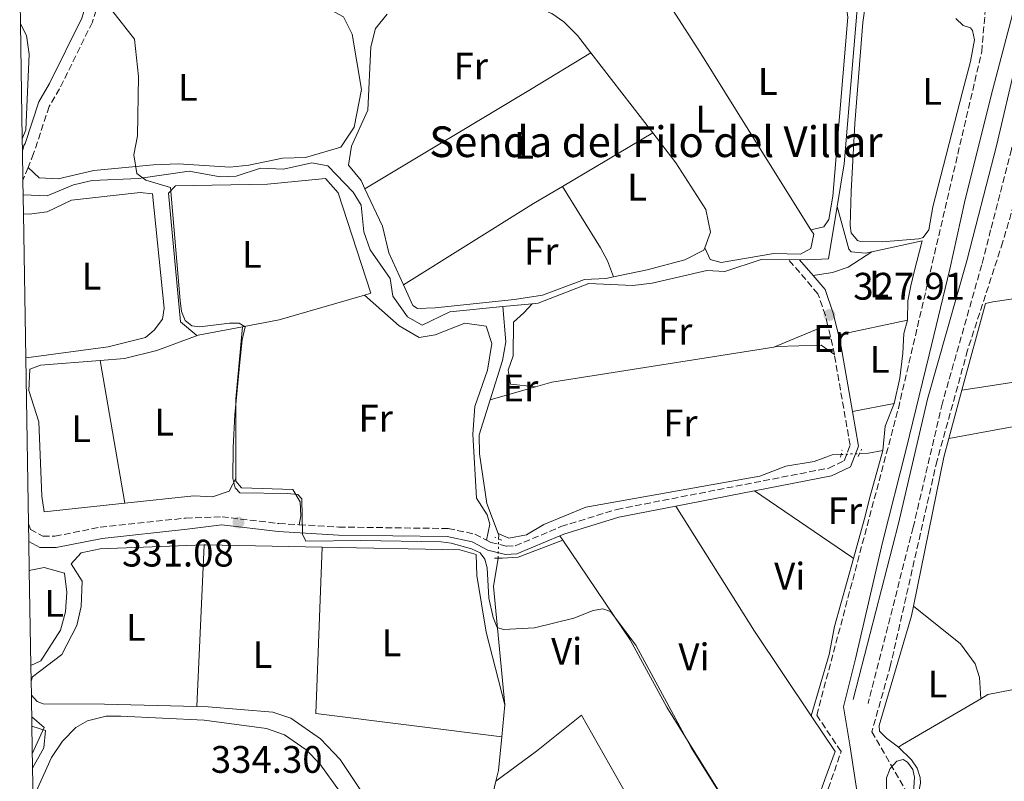
# Model space of a CAD drawing. Units: metres. Extents: x 615637 to 619153, y 4646102 to 4648472.
# Drawn here: x 615640 to 615897, y 4648050 to 4648249 of the extents above; entities that cross this region are included whole.
import ezdxf
from ezdxf.enums import TextEntityAlignment as Align

# ---------------------------------------------------------------- set-up
doc = ezdxf.new("R2010")
doc.units = ezdxf.units.M
doc.header["$MEASUREMENT"] = 0
for name, pattern in [('DGN Style 2', [1.7399219301090239, 1.043953158065414, -0.6959687720436097]), ('DGN Style 3', [2.435890702152634, 1.739921930109024, -0.6959687720436097]), ('DGN Style 5', [1.217945351076317, 0.5219765790327072, -0.6959687720436097])]:
    doc.linetypes.add(name, pattern=pattern)
for name, color, linetype, lineweight in [('Acequia sin especificar', 4, 'Continuous', 0), ('Acequia sin especificar no vista', 4, 'DGN Style 5', 0), ('Camino', 7, 'DGN Style 3', 0), ('Cota de punto acotado terreno', 7, 'Continuous', 0), ('Curva de nivel intermedia', 30, 'Continuous', 0), ('Etiqueta de uso rústico', 92, 'Continuous', 0), ('Línea de cambio de uso (parcela vista)', 92, 'Continuous', 0), ('Margen derecho', 7, 'Continuous', 0), ('Pontón-alcantarilla (pasos de agua)', 1, 'DGN Style 2', 0), ('Punto acotado terreno (símbolo)', 7, 'Continuous', 0), ('Texto de Pista sin pavimentar', 7, 'Continuous', 0), ('Zona delimitada', 6, 'Continuous', 0)]:
    doc.layers.add(name, color=color, linetype=linetype, lineweight=lineweight)
doc.styles.add('Style-Arial', font='arial.ttf')

# ---------------------------------------------------------------- blocks, each defined once
blk = doc.blocks.new('5PATER')
at = {"layer": 'Punto acotado terreno (símbolo)', "linetype": 'Continuous', "lineweight": 0}
h = blk.add_hatch(color=51, dxfattribs=at)
edge = h.paths.add_edge_path()
edge.add_ellipse((0, 0), major_axis=(-0.1095731443231308, -0.1110710700762829), ratio=0.9994222409660317, start_angle=0, end_angle=360)

msp = doc.modelspace()

# ---------------------------------------------------------------- linework, layer by layer
at = {"layer": 'Acequia sin especificar', "color": 4, "linetype": 'Continuous', "lineweight": 0, "extrusion": (0.01934309085712754, 0.001888973716586731, 0.9998111204694571), "elevation": 21019.04006655596, "flags": 128}
msp.add_lwpolyline([(4566318.426976577, -1064417.085990412), (4566318.426976576, -1064424.803982378)], dxfattribs=at)
at = {"layer": 'Acequia sin especificar', "color": 4, "linetype": 'Continuous', "lineweight": 0, "extrusion": (0.01104897208797599, -0.04714228091779588, 0.9988270749061957), "elevation": -211990.5361302871, "flags": 128}
msp.add_lwpolyline([(1660274.489447634, 4379839.747362494), (1660276.775620434, 4379839.334308101), (1660280.548079383, 4379839.127780905)], dxfattribs=at)
at = {"layer": 'Acequia sin especificar', "color": 4, "linetype": 'Continuous', "lineweight": 0, "extrusion": (0.1963603061277462, 0.07306430004160967, 0.9778058284940049), "elevation": 460845.1931201023, "flags": 128}
msp.add_lwpolyline([(4141575.55299872, -2149208.758211819), (4141576.47038634, -2149209.140049418), (4141576.929189131, -2149209.140049418)], dxfattribs=at)
at = {"layer": 'Acequia sin especificar', "color": 4, "linetype": 'Continuous', "lineweight": 0, "elevation": 330.7400000000052, "flags": 128}
msp.add_lwpolyline([(615764.5800000001, 4648108.369999999), (615763.3799999999, 4648100.960000001), (615766.3499999996, 4648070.119999999)], dxfattribs=at)
at = {"layer": 'Acequia sin especificar', "color": 4, "linetype": 'Continuous', "lineweight": 0, "extrusion": (0.001615211138772991, 0.01652636763765039, 0.99986212562817), "elevation": 78141.00267552958, "flags": 128}
msp.add_lwpolyline([(-160719.5721899999, -4685265.024107417), (-160719.5721899999, -4685273.455246129)], dxfattribs=at)
at = {"layer": 'Acequia sin especificar', "color": 4, "linetype": 'Continuous', "lineweight": 0, "extrusion": (0.001771705020377288, 0.01806727095560081, 0.9998352038118771), "elevation": 85399.57104738223, "flags": 128}
msp.add_lwpolyline([(-159205.6475128763, -4685181.216605969), (-159205.6475128763, -4685190.030123995)], dxfattribs=at)
at = {"layer": 'Acequia sin especificar', "color": 4, "linetype": 'Continuous', "lineweight": 0}
for points in [[(615805.7800000003, 4647820.16, 333.2899999999936), (615808.4900000002, 4647831.609999999, 333.4700000000012), (615812.2300000006, 4647846.83, 332.9199999999983), (615820.4900000002, 4647880.42, 332.9199999999983), (615823.2699999996, 4647890.99, 332.5500000000029), (615825.4699999997, 4647901.109999999, 332), (615828.5, 4647911.939999999, 332), (615831.6500000004, 4647924.930000001, 331.0800000000018), (615843.4299999997, 4647974.57, 330.7100000000065), (615846.9699999997, 4647988.480000001, 329.2299999999959), (615852.5999999996, 4648012.65, 328.679999999993), (615857.1600000003, 4648029.57, 328.679999999993), (615859.3499999996, 4648040.350000001, 328.3099999999977), (615856.3399999999, 4648059.640000001, 327.3899999999995), (615854.6699999999, 4648069.57, 327.3899999999995), (615857.8499999996, 4648082.119999999, 327.1999999999971), (615864.8799999999, 4648112.5, 327.1999999999971), (615871.0899999999, 4648136.800000001, 327.1999999999971), (615877.0599999996, 4648161.42, 325.9100000000035), (615882.4400000004, 4648183.850000001, 325.3600000000006), (615886.2599999999, 4648201.230000001, 324.070000000007), (615893.2199999997, 4648229.17, 323.5200000000041), (615902.29, 4648263.640000001, 323.5200000000041)], [(615859.5999999996, 4648262.699999999, 326.1699999999983), (615859.1500000004, 4648262.100000001, 326.1699999999983), (615854.8499999996, 4648211.27, 325.9100000000035), (615853.0499999998, 4648200.210000001, 326.1000000000058)], [(615640.6299999999, 4648203.210000001, 330.429999999993), (615646.9199999999, 4648202.939999999, 329.929999999993), (615653.75, 4648205.82, 329.7799999999988), (615658.6299999999, 4648206.92, 329.7799999999988), (615670.7000000002, 4648207.5, 329.7799999999988), (615683.9500000002, 4648209.41, 329.6300000000047), (615692.04, 4648207.930000001, 329.5), (615696.1900000004, 4648208.08, 329.3399999999965), (615702.5800000001, 4648210.17, 329.0399999999936), (615708.5999999996, 4648209.930000001, 329.0399999999936), (615715.9299999997, 4648211.58, 328.8899999999995), (615720.1100000005, 4648210.810000001, 328.7400000000052), (615726.75, 4648203.880000001, 328.6399999999995), (615728.8099999996, 4648200.5, 328.7400000000052), (615729.5199999996, 4648193.600000001, 328.8899999999995), (615731.1600000003, 4648188.869999999, 328.7899999999936), (615736.4400000004, 4648181.380000001, 328.1300000000047), (615737.0700000003, 4648176.779999999, 328.5899999999965), (615740.9600000001, 4648171.380000001, 328.2899999999936), (615744.7400000002, 4648169.210000001, 327.8300000000018), (615752, 4648172.710000001, 328.2899999999936), (615765.7800000003, 4648174.039999999, 328.0099999999948)], [(615773.4600000001, 4648174.789999999, 327.8600000000006), (615775.0199999996, 4648174.939999999, 327.8300000000018), (615788.2300000006, 4648180.039999999, 327.8300000000018), (615799.7000000002, 4648179.529999999, 327.679999999993), (615804.75, 4648180.140000001, 327.5599999999977), (615819.0599999996, 4648183.480000001, 327.3800000000047), (615823.6900000004, 4648183.189999999, 327.2299999999959), (615833.1799999997, 4648186.310000001, 327.679999999993), (615845.2100000001, 4648186.279999999, 327.4700000000012), (615850.8200000003, 4648186.49, 326.320000000007), (615853.0499999998, 4648200.210000001, 326.1000000000058)], [(615762.5, 4648149.74, 328.929999999993), (615765.7000000002, 4648159.939999999, 329.1000000000058), (615766.5800000001, 4648164.83, 328.9199999999983), (615765.7800000003, 4648174.039999999, 328.0099999999948)], [(615764.5700000003, 4648114.84, 329.5299999999988), (615761.6600000003, 4648122.609999999, 329.5299999999988), (615759.6699999999, 4648135.58, 328.8800000000047), (615759.6200000001, 4648140.550000001, 328.7700000000041), (615762.5, 4648149.74, 328.929999999993)], [(615764.5700000003, 4648114.84, 329.5299999999988), (615767.3899999997, 4648113.560000001, 329.2200000000012), (615772.0099999999, 4648114.430000001, 329.0200000000041), (615776.5, 4648117.119999999, 329.070000000007), (615787.4199999999, 4648121.680000001, 329.2200000000012), (615832.8600000005, 4648129.810000001, 329.070000000007), (615839.6900000004, 4648132.369999999, 329.070000000007), (615847.04, 4648133.57, 329.070000000007), (615851.7599999999, 4648135.34, 329.070000000007), (615854.0800000001, 4648135.449999999, 329.0500000000029)]]:
    msp.add_polyline3d(points, dxfattribs=at)
at = {"layer": 'Acequia sin especificar no vista', "color": 4, "linetype": 'DGN Style 5', "lineweight": 0, "extrusion": (0.01866507452099912, 0.0008925087639284201, 0.9998253939669826), "elevation": 15972.45646819756, "flags": 128}
msp.add_lwpolyline([(4613415.91857521, -837005.3527573692), (4613415.91857521, -837010.169094151)], dxfattribs=at)
at = {"layer": 'Acequia sin especificar no vista', "color": 4, "linetype": 'DGN Style 5', "lineweight": 0, "extrusion": (0.005185953021723298, 0.2182421895237169, 0.97588085984056), "elevation": 1017929.43683222, "flags": 128}
msp.add_lwpolyline([(-505171.8773921068, -4548922.793646662), (-505171.8773921067, -4548927.969919452)], dxfattribs=at)
at = {"layer": 'Camino', "color": 7, "linetype": 'DGN Style 3', "lineweight": 0, "extrusion": (0.03332012814959821, 0.08255434745107182, 0.9960293915226709), "elevation": 404572.8058000988, "flags": 128}
msp.add_lwpolyline([(1168829.480024861, -4522724.070746413), (1168829.480024861, -4522720.476250621)], dxfattribs=at)
at = {"layer": 'Camino', "color": 7, "linetype": 'DGN Style 3', "lineweight": 0, "extrusion": (0.5324036478868629, 0.1134330792954741, 0.8388559424825626), "elevation": 855412.5589887451, "flags": 128}
msp.add_lwpolyline([(4417791.411118704, -1317599.296928755), (4417793.044122207, -1317599.37041042), (4417799.37521633, -1317599.186706257)], dxfattribs=at)
at = {"layer": 'Camino', "color": 7, "linetype": 'DGN Style 3', "lineweight": 0}
for points in [[(616242.1600000006, 4648303.710000002, 322.9600000000065), (616207.8599999995, 4648296.760000003, 323.229999999996), (616177.5500000005, 4648292.06, 323.5299999999989), (616127.2099999997, 4648282.29, 323.5299999999989), (616035.61, 4648265.36, 323.5299999999989), (616027.8799999983, 4648264.949999999, 323.8099999999977), (616002.7800000017, 4648266.540000001, 325.1900000000024), (615988.6299999985, 4648266.100000002, 326.1399999999995), (615965.11, 4648264.219999999, 326.4799999999959), (615924.4099999996, 4648259.649999999, 326.7700000000042), (615912.7300000007, 4648259.02, 326.7700000000042), (615910.8199999996, 4648258.600000001, 326.6799999999931), (615909.2100000003, 4648257.510000003, 326.4799999999959), (615908.2199999979, 4648255.940000001, 326.1499999999941), (615907.6299999978, 4648253.980000001, 325.8899999999995), (615903.6499999971, 4648237.000000001, 325.6100000000007), (615898.5300000006, 4648215.070000002, 325.9900000000052), (615893.1000000014, 4648194.100000003, 326.7700000000042), (615890.77, 4648184.930000001, 327.6600000000036), (615880.5100000006, 4648148.890000002, 328.5200000000042), (615872.890000001, 4648116.45, 329.3999999999942), (615861.1099999992, 4648070.460000002, 329.7200000000011)], [(615661.0499999993, 4648256.070000002, 329.8800000000048), (615658.6900000012, 4648248.280000002, 330.2299999999961), (615650.1200000015, 4648230.899999999, 330.2299999999961), (615647.3999999991, 4648226.320000002, 330.8300000000019), (615643.3599999979, 4648213.980000001, 330.5299999999989), (615641.9099999995, 4648210.350000002, 330.8800000000048)], [(615850.5599999991, 4648169.270000001, 328.2100000000065), (615849.9800000002, 4648171.7, 328.2599999999949), (615848.0399999979, 4648177.399999999, 328.1100000000005), (615840.3799999979, 4648186.289999999, 327.9600000000065)], [(615761.5399999986, 4648113.070000002, 330.5299999999989), (615762.6400000006, 4648112.49, 330.5299999999989), (615766.7199999975, 4648111.480000001, 330.5299999999989), (615769.030000001, 4648111.570000002, 330.5299999999989), (615780.969999999, 4648116.620000003, 330.0700000000069), (615795.52, 4648121.100000002, 329.9999999999999), (615850.8599999987, 4648131.890000002, 328.7100000000065), (615854.8399999995, 4648133.760000002, 328.8600000000005), (615856.420000002, 4648137.859999999, 328.8600000000005), (615852.309999997, 4648161.500000001, 328.1499999999943)], [(615642.0300000003, 4648117.309999999, 332.6999999999972), (615642.5100000007, 4648115.890000002, 332.6300000000048), (615645.7199999982, 4648114.080000004, 332.4799999999959), (615648.91, 4648114.100000001, 332.1799999999931), (615660.7600000009, 4648116.45, 331.8800000000047), (615682.7199999995, 4648118.780000002, 331.4400000000024), (615683.1000000016, 4648118.82, 331.429999999993), (615692.5199999984, 4648119.160000003, 331.2799999999988), (615707.3799999979, 4648117.420000004, 330.2299999999961), (615712.6499999985, 4648117.11, 330.1300000000047)], [(615712.6499999985, 4648117.11, 330.1300000000047), (615723.0100000009, 4648116.489999998, 329.9400000000024), (615751.5300000017, 4648116.120000003, 330.3800000000047), (615758.5199999989, 4648114.649999999, 330.5299999999989), (615761.5399999986, 4648113.070000002, 330.5299999999989)]]:
    msp.add_polyline3d(points, dxfattribs=at)
at = {"layer": 'Curva de nivel intermedia', "color": 30, "linetype": 'Continuous', "lineweight": 0, "flags": 128}
for points, elevation in [([(615663.66, 4648251.480000001), (615669.6400000014, 4648243.829999999), (615670.740000001, 4648234.15), (615670.4999999997, 4648218.619999998), (615669.5000000006, 4648213.689999999), (615670.2699999994, 4648208.75), (615672.6000000008, 4648207.039999999), (615679.0800000007, 4648205.119999998), (615681.5800000017, 4648175.619999998), (615681.9200000014, 4648172.739999999), (615682.8800000004, 4648170.439999999), (615684.6200000015, 4648169), (615686.7300000016, 4648168.77), (615694.480000001, 4648169.699999999), (615697.0200000001, 4648169.699999999), (615698.5600000002, 4648168.77), (615697.76, 4648165.339999998), (615697.150000002, 4648159.560000001), (615695.9000000004, 4648145.77), (615695.4600000001, 4648137.289999999), (615695.3200000013, 4648129.210000001), (615695.9200000004, 4648126.739999999), (615697.1699999999, 4648125.409999999), (615709.630000001, 4648125.269999999), (615712.2700000008, 4648124.96), (615713.3100000002, 4648123.869999999), (615713.5200000004, 4648114.669999999), (615714.3800000009, 4648112.789999999), (615728.7500000007, 4648112.98), (615749.6900000023, 4648112.619999999), (615752.3000000007, 4648112.279999999), (615757.6300000015, 4648110.8), (615759.8800000001, 4648109.74), (615761.0900000016, 4648108.149999999), (615761.6700000005, 4648105.880000001), (615762.1599999999, 4648097.919999999), (615763.280000002, 4648092.890000001), (615764.3100000003, 4648090.240000002), (615766.0100000012, 4648089.749999999), (615774.0199999998, 4648090.16), (615784.3600000021, 4648092.699999999), (615789.36, 4648094.669999999), (615791.9100000003, 4648095.169999999), (615793.8600000015, 4648094.430000001), (615800.5100000012, 4648085.659999998), (615814.9200000014, 4648058.970000001), (615826.0599999994, 4648041.09)], 330.0000000000001), ([(615642.8500000006, 4648066.99), (615646.1299999995, 4648064.160000001), (615643.0100000014, 4648057.259999999)], 334.9999999999999), ([(615865.9400000017, 4648043.499999999), (615865.9400000017, 4648051.060000001), (615866.9000000006, 4648053.439999999), (615868.5900000003, 4648055.41), (615870.2900000013, 4648055.849999998), (615871.3700000009, 4648055.159999999), (615872.8200000017, 4648053.17), (615873.2000000017, 4648051.179999999), (615872.900000002, 4648045.73)], 330.0000000000001)]:
    msp.add_lwpolyline(points, dxfattribs=dict(at, elevation=elevation))
at = {"layer": 'Línea de cambio de uso (parcela vista)', "color": 92, "linetype": 'Continuous', "lineweight": 0, "extrusion": (-0.51481510259302, 0.855757720399976, 0.05142114465835072), "elevation": 3660767.02209815, "flags": 128}
msp.add_lwpolyline([(-2923818.35207017, -188161.817803047), (-2923799.897017844, -188160.5361074378), (-2923749.515886816, -188161.247047971)], dxfattribs=at)
at = {"layer": 'Línea de cambio de uso (parcela vista)', "color": 92, "linetype": 'Continuous', "lineweight": 0, "elevation": 327.9400000000023, "flags": 128}
msp.add_lwpolyline([(615804.9500000002, 4648219.380000001), (615788.7800000003, 4648240.300000001)], dxfattribs=at)
at = {"layer": 'Línea de cambio de uso (parcela vista)', "color": 92, "linetype": 'Continuous', "lineweight": 0, "extrusion": (0.01914220192939286, 0.01130540715192873, 0.9997528513959956), "elevation": 64665.7342744922, "flags": 128}
msp.add_lwpolyline([(3689157.993543351, -2893256.316901268), (3689157.993543351, -2893283.755541906)], dxfattribs=at)
at = {"layer": 'Línea de cambio de uso (parcela vista)', "color": 92, "linetype": 'Continuous', "lineweight": 0, "extrusion": (0.373157558759098, -0.6008258960434444, 0.7069382426948924), "elevation": -2562746.470081885, "flags": 128}
msp.add_lwpolyline([(2975440.990707069, 2561989.805822677), (2975480.996798241, 2561990.060320473), (2975489.772061093, 2561989.777545144)], dxfattribs=at)
at = {"layer": 'Línea de cambio de uso (parcela vista)', "color": 92, "linetype": 'Continuous', "lineweight": 0, "extrusion": (-0.09855464186976871, 0.4722163919182741, 0.8759558560621699), "elevation": 2134540.560314794, "flags": 128}
msp.add_lwpolyline([(-1552500.854272117, -3875350.58401907), (-1552505.957111966, -3875350.27673843), (-1552510.268490594, -3875350.89496997), (-1552517.176981359, -3875353.983748914)], dxfattribs=at)
at = {"layer": 'Línea de cambio de uso (parcela vista)', "color": 92, "linetype": 'Continuous', "lineweight": 0, "extrusion": (-0.04560209801779681, 0.2148449378688393, 0.9755829546115031), "elevation": 970881.3686618361, "flags": 128}
msp.add_lwpolyline([(-1567413.513694266, -4311064.521211115), (-1567390.369637198, -4311062.745507753), (-1567380.654022265, -4311062.973162031)], dxfattribs=at)
at = {"layer": 'Línea de cambio de uso (parcela vista)', "color": 92, "linetype": 'Continuous', "lineweight": 0, "extrusion": (-0.003751577069472862, 0.006325408103065211, 0.9999729570752509), "elevation": 27419.22760959922, "flags": 128}
msp.add_lwpolyline([(615882.507464942, 4648071.809625488), (615888.6769713225, 4648094.440078224), (615890.5769579507, 4648094.840115309), (615910.2170448345, 4648097.730144043)], dxfattribs=at)
at = {"layer": 'Línea de cambio de uso (parcela vista)', "color": 92, "linetype": 'Continuous', "lineweight": 0, "extrusion": (-0.0010603522021478, -0.0002262946772427964, 0.9999994122217905), "elevation": -1376.717027379214, "flags": 128}
msp.add_lwpolyline([(615853.3517487028, 4648166.487470898), (615871.3917597684, 4648170.337470995)], dxfattribs=at)
at = {"layer": 'Línea de cambio de uso (parcela vista)', "color": 92, "linetype": 'Continuous', "lineweight": 0, "extrusion": (-0.005849147366839522, -0.00109798008525244, 0.9999822908005989), "elevation": -8373.870157925307, "flags": 128}
msp.add_lwpolyline([(615689.2739107687, 4648162.357478103), (615677.7136990778, 4648160.187476795)], dxfattribs=at)
at = {"layer": 'Línea de cambio de uso (parcela vista)', "color": 92, "linetype": 'Continuous', "lineweight": 0, "extrusion": (0.09840818300099781, -0.01192418629245493, 0.995074692321991), "elevation": 5493.488096663474, "flags": 128}
msp.add_lwpolyline([(4688479.785588278, -51805.66479843843), (4688460.929040816, -51806.16919688659), (4688440.301133621, -51808.69118912739)], dxfattribs=at)
at = {"layer": 'Línea de cambio de uso (parcela vista)', "color": 92, "linetype": 'Continuous', "lineweight": 0, "extrusion": (0.03397988737048344, 0.01399739678330745, 0.9993244919132023), "elevation": 86316.7905455065, "flags": 128}
msp.add_lwpolyline([(4063241.073122971, -2338241.000389579), (4063241.073122971, -2338225.762279461)], dxfattribs=at)
at = {"layer": 'Línea de cambio de uso (parcela vista)', "color": 92, "linetype": 'Continuous', "lineweight": 0, "extrusion": (-0.04367479074161409, 0.223721214720677, 0.9736741399141609), "elevation": 1013311.271369955, "flags": 128}
msp.add_lwpolyline([(-1495163.572905184, -4326959.613678603), (-1495117.753029576, -4326958.91175318), (-1495073.751538762, -4326960.754307417)], dxfattribs=at)
at = {"layer": 'Línea de cambio de uso (parcela vista)', "color": 92, "linetype": 'Continuous', "lineweight": 0, "extrusion": (-0.03701335893396384, 0.2113373983054911, 0.9767120943952172), "elevation": 959857.7116048295, "flags": 128}
msp.add_lwpolyline([(-1408408.528988676, -4368016.007971425), (-1408412.943710278, -4368016.474054222), (-1408471.557573841, -4368015.495280347)], dxfattribs=at)
at = {"layer": 'Línea de cambio de uso (parcela vista)', "color": 92, "linetype": 'Continuous', "lineweight": 0, "extrusion": (-0.00139393061284817, 0.008065347359847888, 0.9999665030036815), "elevation": 36962.52568487144, "flags": 128}
msp.add_lwpolyline([(615660.5442151721, 4648013.073075185), (615666.994641038, 4647975.751861296)], dxfattribs=at)
at = {"layer": 'Línea de cambio de uso (parcela vista)', "color": 92, "linetype": 'Continuous', "lineweight": 0, "extrusion": (0.0211543373169861, 0.00600059525945745, 0.9997582142044202), "elevation": 41246.56339664129, "flags": 128}
msp.add_lwpolyline([(4303691.781537313, -1860375.053745726), (4303691.781537313, -1860387.3326504)], dxfattribs=at)
at = {"layer": 'Línea de cambio de uso (parcela vista)', "color": 92, "linetype": 'Continuous', "lineweight": 0, "extrusion": (-0.003870210936501629, -0.0007117692876462393, 0.9999922573959201), "elevation": -5363.029683850719, "flags": 128}
msp.add_lwpolyline([(615948.86121758, 4648149.860172759), (615878.8806580212, 4648136.9901695)], dxfattribs=at)
at = {"layer": 'Línea de cambio de uso (parcela vista)', "color": 92, "linetype": 'Continuous', "lineweight": 0, "extrusion": (0.009706712035008804, 0.03616394482908954, 0.9992987285270948), "elevation": 174401.8359091736, "flags": 128}
msp.add_lwpolyline([(610122.8054350422, -4645639.760728525), (610122.8054350421, -4645626.674510584)], dxfattribs=at)
at = {"layer": 'Línea de cambio de uso (parcela vista)', "color": 92, "linetype": 'Continuous', "lineweight": 0, "extrusion": (0.01058359318626192, 0.002095376834626654, 0.9999417967817871), "elevation": 16586.18001912789, "flags": 128}
msp.add_lwpolyline([(615829.9799389209, 4648124.239750437), (615819.0692799345, 4648122.079745696)], dxfattribs=at)
at = {"layer": 'Línea de cambio de uso (parcela vista)', "color": 92, "linetype": 'Continuous', "lineweight": 0, "extrusion": (0.5849417577599837, -0.1253964695720963, 0.801323196623881), "elevation": -222341.5882599471, "flags": 128}
msp.add_lwpolyline([(4673975.899058145, 298373.172651873), (4673970.884307051, 298373.4902545822), (4673931.126891378, 298373.0389244166)], dxfattribs=at)
at = {"layer": 'Línea de cambio de uso (parcela vista)', "color": 92, "linetype": 'Continuous', "lineweight": 0, "extrusion": (-0.1092772557039891, -0.1690754634883423, 0.9795264003752056), "elevation": -852857.9829584922, "flags": 128}
msp.add_lwpolyline([(-2005866.188894646, 4151319.966027083), (-2005835.430407389, 4151319.171255683), (-2005834.934592329, 4151319.12158247)], dxfattribs=at)
at = {"layer": 'Línea de cambio de uso (parcela vista)', "color": 92, "linetype": 'Continuous', "lineweight": 0, "extrusion": (0.6063078136362252, 0.3961450561324417, 0.6895360248931779), "elevation": 2214928.827051537, "flags": 128}
msp.add_lwpolyline([(3554283.840787697, -2108305.511009721), (3554310.450849354, -2108305.069174184), (3554349.004790115, -2108306.035689421)], dxfattribs=at)
at = {"layer": 'Línea de cambio de uso (parcela vista)', "color": 92, "linetype": 'Continuous', "lineweight": 0, "extrusion": (-0.003991709525961621, 0.005936388524337441, 0.9999744124458128), "elevation": 25465.09574269976, "flags": 128}
msp.add_lwpolyline([(615777.1216876296, 4648044.950218516), (615777.9017213332, 4648043.790198076)], dxfattribs=at)
at = {"layer": 'Línea de cambio de uso (parcela vista)', "color": 92, "linetype": 'Continuous', "lineweight": 0, "extrusion": (0.0006912074675808542, 0.01465776639627586, 0.9998923302618684), "elevation": 68888.70013070131, "flags": 128}
msp.add_lwpolyline([(615685.5327978117, 4647559.196661398), (615687.523225931, 4647601.401195465)], dxfattribs=at)
at = {"layer": 'Línea de cambio de uso (parcela vista)', "color": 92, "linetype": 'Continuous', "lineweight": 0, "extrusion": (0.01507494572578775, 0.4637430180278872, 0.8858414978097104), "elevation": 2165105.186884957, "flags": 128}
msp.add_lwpolyline([(-464345.9369515118, -4132882.522431083), (-464346.2164787891, -4132882.543983366), (-464376.7095510371, -4132882.996581302)], dxfattribs=at)
at = {"layer": 'Línea de cambio de uso (parcela vista)', "color": 92, "linetype": 'Continuous', "lineweight": 0, "extrusion": (0.05400061106670114, -0.05004998816695144, 0.997285782857106), "elevation": -199056.202925452, "flags": 128}
msp.add_lwpolyline([(3827636.138786957, 2700688.835848623), (3827624.992399823, 2700694.404390075), (3827622.015191304, 2700697.256569843)], dxfattribs=at)
at = {"layer": 'Línea de cambio de uso (parcela vista)', "color": 92, "linetype": 'Continuous', "lineweight": 0, "extrusion": (0.03018986412081292, 0.005756424574269155, 0.9995276062623222), "elevation": 45676.81814063244, "flags": 128}
msp.add_lwpolyline([(4450528.897709209, -1474704.791143046), (4450486.484531113, -1474695.029891906), (4450471.44774124, -1474741.558522342)], dxfattribs=at)
at = {"layer": 'Línea de cambio de uso (parcela vista)', "color": 92, "linetype": 'Continuous', "lineweight": 0, "extrusion": (0.2240768135859681, -0.3493057297034375, 0.9098214598532551), "elevation": -1485291.47343198, "flags": 128}
msp.add_lwpolyline([(3028095.179255378, 3257060.084744629), (3028071.527957066, 3257061.169082259), (3028070.299878299, 3257061.120889475)], dxfattribs=at)
at = {"layer": 'Línea de cambio de uso (parcela vista)', "color": 92, "linetype": 'Continuous', "lineweight": 0, "extrusion": (0.01138170149396844, 0.04776865628955169, 0.998793578447215), "elevation": 229370.3345525545, "flags": 128}
msp.add_lwpolyline([(478323.5624416351, -4658554.691499381), (478323.5624416352, -4658557.542481669)], dxfattribs=at)
at = {"layer": 'Línea de cambio de uso (parcela vista)', "color": 7, "linetype": 'DGN Style 3', "lineweight": 0}
for points in [[(615799.8799999999, 4647838.140000001, 337.4799999999959), (615821.6399999997, 4647927.66, 335.7200000000012), (615837.1799999997, 4647992.560000001, 332.8000000000029), (615849.9500000002, 4648045.880000001, 330.4100000000035), (615854.0499999998, 4648057.92, 330.4100000000035), (615847.7100000001, 4648067.350000001, 330.4100000000035), (615869.0099999999, 4648147.449999999, 330.4100000000035), (615890.7599999999, 4648240.560000001, 327.75), (615893.2199999997, 4648268.949999999, 327.75)], [(615903.2800000003, 4648214.75, 327.1699999999983), (615896.2599999999, 4648190.91, 327.1699999999983), (615887.0899999999, 4648162.689999999, 328.3399999999965), (615879.1100000005, 4648133.880000001, 329.5200000000041), (615866.9800000006, 4648080.430000001, 330.6999999999971), (615862.1100000005, 4648063.07, 330.6999999999971), (615871.6299999999, 4648046.550000001, 330.6999999999971), (615867.3300000001, 4648037.66, 330.6999999999971), (615861.6500000004, 4648026.01, 330.6999999999971), (615858.7100000001, 4648022.460000001, 331.2899999999936), (615854.8399999999, 4648001.15, 332.4700000000012), (615852.1200000001, 4647989.710000001, 332.179999999993), (615853.7000000002, 4647988.140000001, 331.5899999999965), (615940.2599999999, 4647977.210000001, 331.5899999999965)]]:
    msp.add_polyline3d(points, dxfattribs=at)
at = {"layer": 'Línea de cambio de uso (parcela vista)', "color": 92, "linetype": 'Continuous', "lineweight": 0}
for points in [[(615641.9100000003, 4648210.350000001, 330.8800000000047), (615644.7699999996, 4648207.689999999, 330.2700000000041), (615649.75, 4648207.390000001, 329.820000000007), (615659.0300000003, 4648209.59, 329.9700000000012), (615674.6100000005, 4648211.02, 329.8899999999995), (615681.1399999997, 4648211.33, 329.9700000000012), (615694.5700000003, 4648210.430000001, 329.9700000000012), (615699.5099999999, 4648210.960000001, 330.0899999999965), (615708.3399999999, 4648212.779999999, 330.5800000000018), (615714.3399999999, 4648213, 330.8800000000047), (615723.4800000006, 4648215.65, 330.5800000000018), (615726.9900000002, 4648220.859999999, 330.5800000000018), (615728.8799999999, 4648230.75, 330.3099999999977), (615726.5099999999, 4648245.199999999, 330.3500000000058), (615724.2100000001, 4648249.66, 330.4199999999983), (615719.8399999999, 4648252.01, 330.2700000000041), (615715.6399999997, 4648253.24, 330.2700000000041), (615707.2999999998, 4648253.859999999, 330.2700000000041), (615695.7000000002, 4648255.980000001, 327.8300000000018)], [(615810.0599999996, 4648251.609999999, 326.9799999999959), (615814.1200000001, 4648254.07, 327.1300000000047), (615818.7699999996, 4648255.800000001, 327.1999999999971), (615830.0700000003, 4648257.42, 326.9900000000052), (615851.7100000001, 4648257.039999999, 326.9799999999959), (615852.8300000001, 4648256.869999999, 326.9799999999959), (615855.25, 4648253.720000001, 327.1300000000047), (615855.8700000001, 4648249.59, 327.1300000000047), (615851.9100000003, 4648202.91, 327.4400000000023), (615850.8700000001, 4648196.74, 327.4400000000023), (615849.5499999998, 4648194.84, 327.4400000000023), (615846.2100000001, 4648194.109999999, 327.8300000000018)], [(615860.75, 4648255.640000001, 326.1399999999995), (615859.7599999999, 4648248.210000001, 326.1399999999995), (615857.6699999999, 4648221.850000001, 325.7700000000041), (615856.6799999997, 4648204.09, 325.7700000000041), (615856.4600000001, 4648195.180000001, 325.7700000000041), (615856.7100000001, 4648193.34, 325.7700000000041), (615858.3200000003, 4648191.32, 325.7700000000041), (615859.1600000003, 4648191.039999999, 325.7700000000041), (615864.7999999998, 4648190.92, 325.7700000000041), (615874.3799999999, 4648191.74, 325.7700000000041), (615875.4699999997, 4648192.050000001, 325.7700000000041), (615876.9299999997, 4648194.08, 325.7700000000041), (615877.9900000002, 4648200.07, 325.7700000000041), (615885.79, 4648230.109999999, 325.0299999999988), (615887.8300000001, 4648238.039999999, 325.3999999999942), (615888.9100000003, 4648243.710000001, 325.3999999999942), (615888.3600000005, 4648246.109999999, 325.3999999999942), (615887.8799999999, 4648246.810000001, 325.3999999999942), (615885.9199999999, 4648247.430000001, 325.3999999999942), (615883.9699999997, 4648249.26, 325.3999999999942)], [(615735.6299999999, 4648250.42, 327.4799999999959), (615732.54, 4648246.609999999, 327.9400000000023), (615731.3899999997, 4648241.890000001, 328.2700000000041), (615730.54, 4648225.279999999, 328.2400000000052), (615726.2699999996, 4648215.890000001, 328.5399999999936), (615725.4900000002, 4648210.930000001, 328.3899999999995), (615728.79, 4648206.980000001, 328.5399999999936), (615729.8099999996, 4648204.789999999, 328.5099999999948)], [(615788.7800000003, 4648240.300000001, 327.9400000000023), (615785.2699999996, 4648244.84, 327.9400000000023), (615781.75, 4648248.42, 327.8399999999965), (615778.5899999999, 4648250.600000001, 327.7899999999936), (615777.5999999996, 4648250.890000001, 327.8600000000006)], [(615810.0599999996, 4648251.609999999, 326.9799999999959), (615817.5099999999, 4648240.08, 328.2299999999959), (615836.0300000003, 4648210.33, 327.4900000000052), (615846.2100000001, 4648194.109999999, 327.8300000000018)], [(615640.3899999997, 4648217.83, 330.8800000000047), (615641.29, 4648220.15, 330.75), (615642.1500000004, 4648239.980000001, 331.7700000000041), (615641.4800000006, 4648244.83, 331.7599999999948), (615639.9100000003, 4648247.83, 331.7599999999948)], [(615818.4800000006, 4648189.359999999, 327.4799999999959), (615819.9500000002, 4648193.449999999, 327.4799999999959), (615818.7999999998, 4648199.41, 327.6300000000047), (615810.9699999997, 4648211.600000001, 327.9400000000023), (615804.9500000002, 4648219.380000001, 327.9400000000023)], [(615686.3099999996, 4648166.58, 330.9700000000012), (615685.9400000004, 4648166.51, 330.9700000000012), (615681.6500000004, 4648170.050000001, 330.9700000000012), (615678.5700000003, 4648203.66, 330.820000000007), (615680.3499999996, 4648205.57, 330.820000000007), (615704.3600000005, 4648205.99, 330.6699999999983), (615719.5499999998, 4648207.470000001, 330.6699999999983), (615722.8099999996, 4648203.779999999, 330.8099999999977), (615731.3899999997, 4648177.539999999, 330.6699999999983), (615729.7000000002, 4648177.050000001, 330.6999999999971)], [(615729.8099999996, 4648204.789999999, 328.5099999999948), (615734.3600000005, 4648195.08, 328.3899999999995), (615736.0599999996, 4648188.07, 328.3899999999995), (615739.8799999999, 4648179.710000001, 328.570000000007)], [(615781.3300000001, 4648205.430000001, 328.5500000000029), (615791.2699999996, 4648189.42, 328.4799999999959), (615793.1200000001, 4648186, 328.25), (615794.6699999999, 4648181.779999999, 328.4199999999983)], [(615640.7100000001, 4648198.24, 331.9900000000052), (615642.1699999999, 4648198.16, 331.9900000000052), (615646.8600000005, 4648198.779999999, 332.1399999999995), (615653.2199999997, 4648201.789999999, 332.2899999999936), (615671.1699999999, 4648203.83, 331.9900000000052), (615674.4100000003, 4648203.49, 331.9900000000052), (615677.4100000003, 4648173.640000001, 331.9900000000052), (615676.9900000002, 4648170.779999999, 331.9900000000052), (615674.79, 4648167.930000001, 331.9900000000052), (615672.5499999998, 4648166, 332.2899999999936), (615662.8499999996, 4648163.51, 332.4900000000052), (615641.4199999999, 4648160.710000001, 331.4600000000065), (615641.3200000003, 4648160.699999999, 331.4700000000012)], [(615853.0499999998, 4648200.210000001, 326.1000000000058), (615856.0899999999, 4648189.07, 326.3999999999942), (615856.7199999997, 4648188.34, 326.3999999999942), (615860.4299999997, 4648188.01, 326.3999999999942), (615862.1299999999, 4648188.380000001, 326.3699999999953)], [(615846.2100000001, 4648194.109999999, 327.8300000000018), (615846.9600000001, 4648192.91, 327.8600000000006), (615846.1699999999, 4648189.189999999, 327.7100000000065), (615843.4600000001, 4648187.699999999, 328.0099999999948), (615836.5199999996, 4648187.91, 328.0099999999948), (615822.7400000002, 4648185.560000001, 328.0099999999948), (615819.9400000004, 4648186.380000001, 328.0099999999948), (615818.4800000006, 4648189.359999999, 327.4799999999959)], [(615862.1299999999, 4648188.380000001, 326.3699999999953), (615875.2100000001, 4648191.180000001, 326.179999999993), (615873.1600000003, 4648183.15, 327.4400000000023), (615872.2599999999, 4648179.470000001, 327.4400000000023), (615871.5, 4648175.52, 327.8399999999965), (615871.3899999997, 4648170.529999999, 328.179999999993)], [(615794.6699999999, 4648181.779999999, 328.4199999999983), (615803.5, 4648183.65, 327.9100000000035), (615813.2800000003, 4648186.27, 327.6300000000047), (615818.2699999996, 4648188.77, 327.4799999999959), (615818.4800000006, 4648189.359999999, 327.4799999999959)], [(615739.8799999999, 4648179.710000001, 328.570000000007), (615742.3499999996, 4648174.310000001, 328.679999999993), (615743.5199999996, 4648173.550000001, 328.6900000000023), (615748.1399999997, 4648173.720000001, 328.6900000000023), (615768.8499999996, 4648175.869999999, 329), (615776.1900000004, 4648177.060000001, 328.8500000000058), (615787.1299999999, 4648181.16, 329), (615792.6699999999, 4648181.359999999, 328.5399999999936), (615794.6699999999, 4648181.779999999, 328.4199999999983)], [(615729.7000000002, 4648177.050000001, 330.6999999999971), (615738.7699999996, 4648169.060000001, 330.5399999999936), (615743.9600000001, 4648166.02, 330.3899999999995), (615748.0999999996, 4648166.630000001, 330.5399999999936), (615755.8399999999, 4648169.689999999, 330.3899999999995), (615761.4100000003, 4648168.970000001, 330.3899999999995), (615762.9600000001, 4648164.4, 330.2400000000052), (615761.8300000001, 4648157.430000001, 330.5399999999936), (615758.4699999997, 4648147.970000001, 330.6900000000023), (615757.9299999997, 4648140.75, 330.6999999999971), (615758.8899999997, 4648124.060000001, 330.6999999999971), (615761.7300000006, 4648119.66, 330.7400000000052), (615762.3799999999, 4648117.26, 330.6999999999971), (615761.54, 4648113.07, 330.5299999999988)], [(615774.3099999996, 4648153.09, 328.6600000000035), (615767.8200000003, 4648153.779999999, 329.1100000000006), (615767.2199999997, 4648157.449999999, 329.1100000000006), (615768.4699999997, 4648161.189999999, 329.1100000000006), (615768.6100000005, 4648169.980000001, 329.1100000000006), (615771.2999999998, 4648172.380000001, 329.1100000000006), (615773.4600000001, 4648174.789999999, 327.8600000000006)], [(615867.9500000002, 4648148.789999999, 328.4799999999959), (615869.4000000004, 4648155.32, 327.3800000000047), (615870.2199999997, 4648161.869999999, 327.3800000000047), (615870.4500000002, 4648167.050000001, 327.3800000000047), (615871.3899999997, 4648170.529999999, 328.179999999993)], [(615660.6799999997, 4648160.01, 331.6999999999971), (615667.0599999996, 4648160.529999999, 331.6000000000058), (615675.4800000006, 4648162.619999999, 331.3500000000058), (615686.3099999996, 4648166.58, 330.9700000000012)], [(615836.4800000006, 4648163.470000001, 328.7700000000041), (615837.2100000001, 4648163.59, 328.7700000000041), (615848.8300000001, 4648163.99, 328.7700000000041), (615852.3099999996, 4648161.5, 328.1499999999942)], [(615667.1299999999, 4648122.689999999, 332.0099999999948), (615646.0700000003, 4648120.430000001, 332.2599999999948), (615645.4600000001, 4648124.560000001, 332.7100000000065), (615644.75, 4648143.939999999, 332.5599999999977), (615642.1399999997, 4648152.16, 332.4100000000035), (615642.4000000004, 4648157.710000001, 332.1000000000058), (615645.1299999999, 4648158.74, 331.9499999999971), (615660.6799999997, 4648160.01, 331.6999999999971)], [(615857.2800000003, 4648108.289999999, 328.9799999999959), (615860.0700000003, 4648118.390000001, 329.0099999999948), (615861.6900000004, 4648124.58, 328.6399999999995), (615864.9299999997, 4648136.460000001, 328.929999999993), (615865.5899999999, 4648142.859999999, 328.5599999999977), (615867.9500000002, 4648148.789999999, 328.4799999999959)], [(615696.1100000005, 4648129.189999999, 330.7400000000052), (615694.3799999999, 4648125.890000001, 331.5), (615690, 4648124.42, 331.8500000000058), (615685.1900000004, 4648124.630000001, 331.8000000000029), (615667.1299999999, 4648122.689999999, 332.0099999999948)], [(615696.1100000005, 4648129.189999999, 330.7400000000052), (615696.1100000005, 4648128.5, 330.7400000000052), (615697.5599999996, 4648126.699999999, 330.2799999999988), (615710.9800000006, 4648126.27, 330.5800000000018), (615712.9400000004, 4648123.109999999, 330.7400000000052), (615713.0700000003, 4648119.42, 330.7400000000052), (615712.6500000004, 4648117.109999999, 330.1300000000047)], [(615642.7000000002, 4648076.220000001, 333.320000000007), (615643.0999999996, 4648077.4, 333.2700000000041), (615650.7400000002, 4648083.230000001, 333.1199999999953), (615654.6200000001, 4648090.76, 332.9700000000012), (615655.7699999996, 4648095.75, 333), (615656.04, 4648102.359999999, 333.1199999999953), (615653.1100000005, 4648106.869999999, 333.1199999999953), (615655.7699999996, 4648109.74, 332.9700000000012), (615660.7300000006, 4648110.83, 332.8500000000058), (615687.9000000004, 4648111.859999999, 332.2299999999959)], [(615781.4900000002, 4648113.060000001, 330.1199999999953), (615799, 4648087.07, 330.3600000000006), (615808.5899999999, 4648069.51, 330.1000000000058), (615829.6100000005, 4648035.57, 330.3500000000058)], [(615718.6699999999, 4648111.279999999, 332.0099999999948), (615754.6100000005, 4648110.59, 331.7599999999948), (615758.8099999996, 4648109.359999999, 331.6100000000006), (615759.0099999999, 4648103.82, 331.6100000000006), (615761.4199999999, 4648089.01, 331.6999999999971), (615766.3499999996, 4648070.119999999, 330.7400000000052)], [(615846.29, 4648067.199999999, 330.0299999999988), (615850.9299999997, 4648083.25, 328.929999999993), (615852.3799999999, 4648090.539999999, 328.929999999993), (615857.2800000003, 4648108.289999999, 328.9799999999959)], [(615642.2300000006, 4648105.140000001, 334.1000000000058), (615646.1200000001, 4648105.9, 334.1000000000058), (615651.4000000004, 4648104.42, 334.1000000000058), (615652.0099999999, 4648099.460000001, 334.3899999999995), (615651.6500000004, 4648094.34, 334.3999999999942), (615650.3300000001, 4648089.58, 334.3999999999942), (615645.2400000002, 4648081.57, 334.3999999999942), (615642.6299999999, 4648080.310000001, 334.3999999999942)], [(615945.4299999997, 4648105.710000001, 329.9799999999959), (615926.5099999999, 4648091.83, 329.929999999993), (615905.3200000003, 4648077.730000001, 329.4900000000052), (615898.6299999999, 4648073.960000001, 329.4900000000052), (615892.3799999999, 4648072.77, 329.4900000000052), (615890.5099999999, 4648071.680000001, 329.5299999999988)], [(615872.9400000004, 4648095.83, 328.7299999999959), (615872.4299999997, 4648093.350000001, 328.7200000000012), (615864.0099999999, 4648064.689999999, 329.0599999999977), (615864.1100000005, 4648063.199999999, 329.0599999999977), (615865.9500000002, 4648061.42, 329.3399999999965), (615869.0599999996, 4648059.039999999, 329.9600000000065)], [(615872.9400000004, 4648095.83, 328.6999999999971), (615885.2599999999, 4648086.02, 328.4499999999971), (615889.0800000001, 4648080.83, 328.6900000000023), (615890.1799999997, 4648077.24, 328.929999999993), (615890.5099999999, 4648071.680000001, 329.5299999999988)], [(615642.7599999999, 4648072.640000001, 333.429999999993), (615644.25, 4648070.980000001, 333.429999999993), (615645.8300000001, 4648070.369999999, 333.429999999993), (615661.8399999999, 4648070.230000001, 333.2700000000041), (615685.9100000003, 4648069.66, 332.8500000000058)], [(615685.9100000003, 4648069.66, 332.8500000000058), (615688.9299999997, 4648069.59, 332.8000000000029), (615705.7999999998, 4648068.15, 332.5200000000041), (615710.5, 4648066.600000001, 332.4400000000023), (615718.2599999999, 4648061.230000001, 332.1699999999983), (615723.3499999996, 4648055.850000001, 331.9100000000035), (615728.8799999999, 4648047.439999999, 332.0099999999948), (615731.9400000004, 4648037.83, 332.1300000000047), (615733.2400000002, 4648025.26, 332.2200000000012), (615744.3200000003, 4648000.26, 332.820000000007), (615747.5999999996, 4647998.99, 332.820000000007), (615750.25, 4648002.32, 332.2200000000012), (615753.54, 4648013.529999999, 331.9100000000035), (615758.6600000003, 4648027.65, 332.3300000000018), (615764.0099999999, 4648050.189999999, 331.179999999993)], [(615643.2000000002, 4648045.730000001, 334.0299999999988), (615648.0199999996, 4648056.33, 334.0299999999988), (615650.9100000003, 4648060.58, 333.9499999999971), (615654.3799999999, 4648064.140000001, 333.7899999999936), (615657.3799999999, 4648065.91, 333.7299999999959), (615662.3099999996, 4648067.09, 333.7100000000065), (615666.1100000005, 4648067.16, 333.7299999999959), (615687.8600000005, 4648066.100000001, 334.0299999999988), (615704.1100000005, 4648063.930000001, 334.0299999999988), (615708.79, 4648062.25, 334.0299999999988), (615714.4800000006, 4648058.300000001, 334.0299999999988), (615718.0599999996, 4648054.699999999, 334.070000000007), (615723.1900000004, 4648047.529999999, 334.179999999993)], [(615811.4500000002, 4648022.980000001, 330.8899999999995), (615786.3399999999, 4648067.359999999, 331.3699999999953), (615774.6200000001, 4648058, 331.8600000000006), (615764.0099999999, 4648050.189999999, 331.179999999993)], [(615848.1900000004, 4648045.91, 329.9799999999959), (615849.8399999999, 4648050.58, 329.2100000000065), (615852.5199999996, 4648057.9, 329.8999999999942), (615846.29, 4648067.199999999, 330.0299999999988)], [(615642.8899999997, 4648064.539999999, 336.1499999999942), (615646.4500000002, 4648063.4, 336.1499999999942), (615646, 4648058.9, 336.2400000000052), (615643.0700000003, 4648053.51, 336.2799999999988)], [(615869.0599999996, 4648059.039999999, 329.9600000000065), (615872.4299999997, 4648055.730000001, 329.9600000000065), (615873.8899999997, 4648053.52, 330.1199999999953), (615874.6900000004, 4648051.140000001, 330.2899999999936), (615874.7800000003, 4648049.600000001, 330.3300000000018), (615873.9100000003, 4648045.350000001, 330.3300000000018), (615872.3799999999, 4648040.600000001, 330.3300000000018), (615868.7999999998, 4648035, 329.9600000000065), (615867.0499999998, 4648031.029999999, 329.9600000000065), (615864.0599999996, 4648020.77, 330.7899999999936)]]:
    msp.add_polyline3d(points, dxfattribs=at)
at = {"layer": 'Margen derecho', "color": 7, "linetype": 'Continuous', "lineweight": 0, "extrusion": (-0.005942253911359255, 0.006904965433011793, 0.99995850467448), "elevation": 28764.01550470346, "flags": 128}
msp.add_lwpolyline([(615837.8356587184, 4648094.323981347), (615834.2554248046, 4648098.484080521)], dxfattribs=at)
at = {"layer": 'Margen derecho', "color": 7, "linetype": 'Continuous', "lineweight": 0, "extrusion": (0.564177696467292, 0.1217522020865354, 0.8166271659061677), "elevation": 913643.2376906896, "flags": 128}
msp.add_lwpolyline([(4413636.102397838, -1292137.564467646), (4413653.25206369, -1292138.413444166), (4413656.4796162, -1292138.326813909)], dxfattribs=at)
at = {"layer": 'Margen derecho', "color": 7, "linetype": 'Continuous', "lineweight": 0, "extrusion": (0.02205048227577044, 0.004296245938601812, 0.9997476274051572), "elevation": 33877.97029338789, "flags": 128}
msp.add_lwpolyline([(4444564.157171517, -1492971.075672894), (4444564.157171516, -1492991.996996945)], dxfattribs=at)
at = {"layer": 'Margen derecho', "color": 7, "linetype": 'Continuous', "lineweight": 0}
for points in [[(616241.4600000011, 4648307.65, 322.9600000000065), (616207.1599999999, 4648300.700000001, 323.229999999996), (616176.870000001, 4648296, 323.5299999999989), (616126.4600000009, 4648286.219999999, 323.5299999999989), (616035.1400000004, 4648269.340000002, 323.5299999999989), (616027.9099999996, 4648268.960000002, 323.8099999999977), (616002.8399999999, 4648270.539999999, 325.1900000000024), (615988.4099999995, 4648270.09, 326.1399999999995), (615964.73, 4648268.199999999, 326.4799999999959), (615924.0799999987, 4648263.640000002, 326.7700000000042), (615912.1799999987, 4648263, 326.7700000000042), (615909.2100000003, 4648262.340000001, 326.6799999999931), (615906.28, 4648260.350000001, 326.4799999999959), (615904.5499999999, 4648257.609999999, 326.1499999999941), (615903.7699999999, 4648255.020000001, 325.8899999999995), (615899.7499999988, 4648237.91, 325.6100000000007), (615894.6499999982, 4648216.020000001, 325.9900000000052), (615889.23, 4648195.100000002, 326.7700000000042), (615886.9099999999, 4648185.969999999, 327.6600000000036), (615876.629999998, 4648149.9, 328.5200000000042), (615869.0100000006, 4648117.410000003, 329.3999999999942), (615857.2299999989, 4648071.449999999, 329.7200000000011)], [(615651.7600000021, 4648291.860000002, 328.8899999999995), (615653.3799999983, 4648284, 329.0399999999938), (615658.7600000005, 4648267.820000002, 329.3200000000071), (615659.3099999982, 4648264.110000002, 329.4900000000052), (615659.1099999992, 4648259.780000002, 329.7400000000054), (615655.9499999987, 4648249.360000002, 330.2299999999961), (615647.530000001, 4648232.300000003, 330.2299999999961), (615644.7100000002, 4648227.539999999, 330.8300000000019), (615641.1299999994, 4648216.600000002, 330.570000000007), (615640.8399999988, 4648216.07, 330.5299999999989), (615640.4499999976, 4648214.590000001, 330.570000000007)], [(615853.350000001, 4648166.680000001, 328.1600000000034), (615852.0199999987, 4648172.29, 328.2599999999949), (615849.9099999988, 4648178.470000001, 328.1100000000005), (615846.7600000016, 4648182.13, 328.0099999999949)], [(615831.4799999996, 4648125.95, 329.1799999999932), (615851.5300000014, 4648129.859999999, 328.7100000000065), (615856.5000000002, 4648132.210000001, 328.8600000000005), (615858.6000000014, 4648137.649999999, 328.8600000000005), (615857.039999999, 4648146.63, 328.6000000000058)], [(615780.7099999997, 4648114.220000001, 330.1100000000007), (615781.690000001, 4648114.63, 330.0700000000069), (615796.0399999986, 4648119.050000003, 329.9999999999999), (615810.9499999996, 4648121.949999999, 329.6499999999941)], [(615642.1099999985, 4648112.750000001, 332.5599999999978), (615644.9499999994, 4648111.140000002, 332.4799999999959), (615649.1999999986, 4648111.170000004, 332.1799999999931), (615661.1999999991, 4648113.54, 331.8800000000047), (615683.4100000003, 4648115.930000001, 331.429999999993), (615692.4299999991, 4648117.040000001, 331.2799999999988), (615707.1999999991, 4648115.309999999, 330.2299999999961), (615722.9400000015, 4648114.38, 329.9400000000024), (615751.2999999992, 4648114.010000002, 330.3800000000047), (615757.8000000014, 4648112.640000002, 330.5299999999989), (615761.8899999995, 4648110.500000001, 330.5299999999989), (615766.4999999985, 4648109.36, 330.5299999999989), (615769.489999997, 4648109.470000001, 330.5299999999989), (615780.7099999997, 4648114.220000001, 330.1100000000007)]]:
    msp.add_polyline3d(points, dxfattribs=at)
at = {"layer": 'Pontón-alcantarilla (pasos de agua)', "color": 1, "linetype": 'DGN Style 2', "lineweight": 0, "extrusion": (0.09759000887051847, 0.1951800186717278, 0.9759000719745625), "elevation": 967639.6374716527, "flags": 128}
msp.add_lwpolyline([(1528094.304590339, -4325900.511597346), (1528094.304590339, -4325900.557423102)], dxfattribs=at)
at = {"layer": 'Pontón-alcantarilla (pasos de agua)', "color": 1, "linetype": 'DGN Style 2', "lineweight": 0, "flags": 128}
for points, elevation in [([(615853.9299999997, 4648134.74), (615854.3200000003, 4648136.600000001)], 328.9199999999983), ([(615858.54, 4648134.91), (615859.4000000004, 4648136.789999999)], 328.7700000000041), ([(615765.5599999996, 4648113.029999999), (615763.6799999997, 4648113.880000001)], 330.1300000000047), ([(615764.5800000001, 4648108.369999999), (615763.6500000004, 4648108.34)], 330.7400000000052), ([(615765.7300000006, 4648108.41), (615764.5800000001, 4648108.369999999)], 330.7400000000052)]:
    msp.add_lwpolyline(points, dxfattribs=dict(at, elevation=elevation))
at = {"layer": 'Zona delimitada', "color": 6, "linetype": 'Continuous', "lineweight": 0}
msp.add_polyline3d([(615645.6900000004, 4647893.029999999, 337.9799999999959), (615645.3799999999, 4647911.880000001, 338.1300000000047), (615645.0899999999, 4647929.720000001, 336.5200000000041), (615645.04, 4647932.980000001, 336.570000000007), (615645, 4647935.100000001, 336.1000000000058), (615643.5, 4648027.26, 336.1100000000006), (615643.3899999997, 4648033.890000001, 334.0299999999988), (615643.2000000002, 4648045.730000001, 334.0299999999988), (615643.0700000003, 4648053.51, 336.2799999999988), (615642.8899999997, 4648064.539999999, 336.1499999999942), (615642.7599999999, 4648072.640000001, 333.429999999993), (615642.7000000002, 4648076.220000001, 333.320000000007), (615642.6299999999, 4648080.310000001, 334.3999999999942), (615642.2300000006, 4648105.140000001, 334.1000000000058), (615642.1100000005, 4648112.75, 332.5599999999977), (615642.0300000003, 4648117.310000001, 332.6999999999971), (615641.3200000003, 4648160.699999999, 331.4700000000012), (615640.7100000001, 4648198.24, 331.9900000000052), (615640.5700000003, 4648207.029999999, 331.1999999999971), (615640.4500000002, 4648214.59, 330.570000000007), (615640.3899999997, 4648217.83, 330.8800000000047), (615639.9100000003, 4648247.83, 331.7599999999948), (615639.7199999997, 4648259.119999999, 331.1900000000023)], dxfattribs=at)

# ---------------------------------------------------------------- block references
at = {"layer": 'Punto acotado terreno (símbolo)', "color": 7, "linetype": 'Continuous', "lineweight": 0, "xscale": 10, "yscale": 10, "zscale": 10}
for p in [(615851.0199999996, 4648171.86, 327.9199999999987), (615696.8099999977, 4648117.670000004, 331.089999999997)]:
    msp.add_blockref('5PATER', p, dxfattribs=at)

# ---------------------------------------------------------------- texts
at = {"layer": 'Cota de punto acotado terreno', "color": 7, "linetype": 'Continuous', "lineweight": 0, "style": 'Style-Arial'}
for s, p in [('327.91', (615857.2499999995, 4648175.859999998, 327.9199999999983)), ('331.08', (615666.420000001, 4648106.190000001, 331.0899999999965)), ('334.30', (615689.6099999987, 4648052.330000001, 334.3000000000029))]:
    msp.add_text(s, height=7.000000000000002, dxfattribs=at).set_placement(p)
at = {"layer": 'Etiqueta de uso rústico', "color": 92, "linetype": 'Continuous', "lineweight": 0, "style": 'Style-Arial'}
for s, p in [('Fr', (615757.4336852694, 4648236.830010002, 328.7100000000065)), ('L', (615683.5814203814, 4648231.280009999, 329.5899999999965)), ('L', (615834.921420381, 4648232.810009998, 327.820000000007)), ('L', (615877.811420382, 4648230.240009997, 325.320000000007)), ('L', (615818.6514203812, 4648222.98001, 327.9900000000052)), ('L', (615771.321420379, 4648216.160009998, 328.9700000000012)), ('L', (615800.8214203789, 4648205.230009998, 328.1999999999971)), ('L', (615700.2914203773, 4648187.690010001, 330.3300000000018)), ('Fr', (615775.8336852671, 4648188.530009999, 328.8500000000058)), ('L', (615658.451420379, 4648182.000009998, 332.3699999999953)), ('L', (615863.9714203818, 4648179.940009999, 327.8699999999953)), ('Fr', (615810.7836852665, 4648167.640009999, 328.4100000000035)), ('Er', (615851.40545661, 4648165.73001, 328.5899999999965)), ('L', (615864.1414203794, 4648160.270009998, 327.75)), ('Er', (615770.395456608, 4648152.79001, 329.0200000000041)), ('L', (615677.4014203812, 4648143.89001, 331.679999999993)), ('Fr', (615732.61368527, 4648144.91001, 330.2200000000012)), ('L', (615655.751420379, 4648142.170010001, 332.2100000000065)), ('Fr', (615812.1236852675, 4648143.660009998, 329.1100000000006)), ('Fr', (615855.0736852667, 4648120.75001, 328.8800000000047)), ('Vi', (615840.66893222, 4648103.67001, 329.7299999999959)), ('L', (615648.7014203771, 4648096.560009998, 334.2899999999936)), ('L', (615670.0414203785, 4648090.310009996, 332.8500000000058)), ('L', (615736.7214203808, 4648086.280010001, 331.9900000000052)), ('L', (615703.1114203781, 4648083.200009998, 332.6100000000006)), ('Vi', (615782.4489322179, 4648084.050010001, 330.3899999999995)), ('Vi', (615815.6789322183, 4648082.600009999, 330.1100000000006)), ('L', (615879.2214203824, 4648075.500009998, 328.7899999999936))]:
    msp.add_text(s, height=7.000000000000002, dxfattribs=at).set_placement(p, align=Align.MIDDLE_CENTER)
at = {"layer": 'Texto de Pista sin pavimentar', "color": 7, "linetype": 'Continuous', "lineweight": 0, "style": 'Style-Arial'}
msp.add_text('Senda del Filo del Villar', height=8, dxfattribs=at).set_placement((615805.7486270124, 4648217.079990003, 328.9400000000023), align=Align.MIDDLE_CENTER)

doc.saveas('drawing.dxf')
